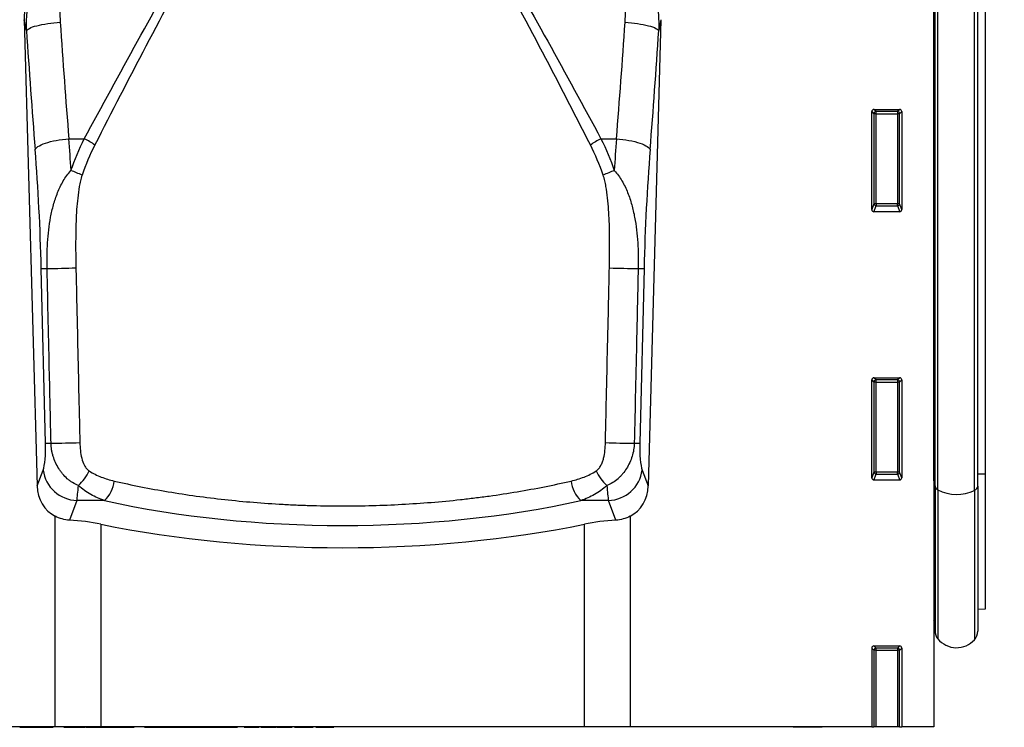
# Model space of a CAD drawing. Units: millimetres. Extents: x 75 to 2100, y 0 to 1460.
# Drawn here: x 1647 to 1877, y 1013 to 1178 of the extents above; entities that cross this region are included whole.
import ezdxf

# ---------------------------------------------------------------- set-up
doc = ezdxf.new("R2010")
doc.units = ezdxf.units.MM
doc.header["$LTSCALE"] = 5
doc.linetypes.add('SLD-Durchgehend', pattern=[0])
for name, color, linetype, lineweight in [('133744', 7, 'Continuous', 25), ('DIMENSION', 3, 'SLD-Durchgehend', 25), ('TANGENT_EDGES', 4, 'Continuous', 25)]:
    doc.layers.add(name, color=color, linetype=linetype, lineweight=lineweight)
doc.styles.add('BEMSTIL', font='isocp3.shx', dxfattribs={"width": 0.8})
doc.dimstyles.new('BEMASS$0', dxfattribs={"dimscale": 10, "dimtxt": 3.5, "dimasz": 3.5, "dimexe": 2, "dimexo": 0, "dimgap": 1, "dimtad": 1, "dimdec": 1, "dimtxsty": 'BEMSTIL', "dimcen": 3, "dimclrd": 3, "dimclre": 3, "dimclrt": 4, "dimadec": 0, "dimazin": 0, "dimtfac": 1, "dimtdec": 1, "dimtofl": 0, "dimtmove": 0, "dimatfit": 0, "dimfxl": 0, "dimtolj": 1, "dimlwd": -1, "dimlwe": -1, "dimarcsym": 0})

# ---------------------------------------------------------------- blocks, each defined once
blk = doc.blocks.new('*D12')
at = {"layer": 'DIMENSION', "color": 3}
for p, q in [((1907.62, 1312.62), (1951.62, 1312.62)), ((1937.62, 1288.12), (1937.62, 1037.12)), ((1895.62, 1012.62), (1951.62, 1012.62))]:
    blk.add_line(p, q, dxfattribs=at)
for points in [[(1933.54, 1288.12), (1941.7, 1288.12), (1937.62, 1312.62)], [(1933.54, 1037.12), (1941.7, 1037.12), (1937.62, 1012.62)]]:
    blk.add_solid(points, dxfattribs=at)
at = {"layer": 'DIMENSION', "color": 4, "insert": (1906.12, 1162.62), "char_height": 24.5, "attachment_point": 2, "rotation": 90, "style": 'BEMSTIL'}
blk.add_mtext('\\A1;300', dxfattribs=at)
blk = doc.blocks.new('1042717-M_D_FRONT VIEW')
at = {"layer": '133744'}
for p, q in [((4443.3, 1335.31), (4443.3, 1064.03)), ((4443.31, 1121.4), (4443.31, 1313.53)), ((4443.55, 1120.22), (4443.55, 1313.53)), ((4453.55, 1120.17), (4453.55, 1313.53)), ((4455.3, 1123.02), (4455.3, 1313.53)), ((4231, 1228.91), (4234, 1120.21)), ((4379.6, 1228.91), (4376.61, 1120.21)), ((4428.8, 1184.65), (4428.8, 1207.48)), ((4429.29, 1207.98), (4435.31, 1207.98)), ((4435.8, 1207.48), (4435.8, 1184.65)), ((4435.33, 1184.13), (4429.27, 1184.13)), ((4428.8, 1122.1), (4428.8, 1144.93)), ((4429.29, 1145.43), (4435.31, 1145.43)), ((4435.8, 1144.93), (4435.8, 1122.1)), ((4435.33, 1121.58), (4429.27, 1121.58)), ((4443.31, 1121.4), (4443.31, 1088.8)), ((4455.3, 1091.51), (4455.3, 1123.02)), ((4443.55, 1120.22), (4443.55, 1086.44)), ((4453.55, 1120.17), (4453.55, 1086.34)), ((4453.55, 1091.47), (4455.3, 1091.51)), ((4443.3, 1088.81), (4443.31, 1088.8)), ((4428.8, 1082.38), (4428.8, 1064.03)), ((4429.29, 1082.88), (4435.31, 1082.88)), ((4435.8, 1082.38), (4435.8, 1064.03)), ((4238.22, 1064.03), (3470.8, 1064.03)), ((4230.07, 1063.93), (4230.07, 1064.03)), ((4230.62, 1063.93), (4230.62, 1064.03)), ((4230.78, 1064.03), (4230.78, 1063.91)), ((4230.94, 1063.93), (4230.94, 1064.03)), ((4231.57, 1063.93), (4231.57, 1064.03)), ((4232.55, 1064.03), (4232.55, 1063.91)), ((4232.7, 1063.93), (4232.7, 1064.03)), ((4233.24, 1063.93), (4233.24, 1064.03)), ((4233.42, 1064.03), (4233.42, 1063.91)), ((4233.59, 1063.93), (4233.59, 1064.03)), ((4234.22, 1063.93), (4234.22, 1064.03)), ((4235.23, 1064.03), (4235.23, 1063.91)), ((4235.39, 1063.93), (4235.39, 1064.03)), ((4235.93, 1063.93), (4235.93, 1064.03)), ((4236.16, 1063.93), (4236.16, 1064.03)), ((4237.75, 1063.93), (4237.75, 1064.03)), ((4237.83, 1063.91), (4237.83, 1064.03)), ((4248.87, 1064.03), (4238.22, 1064.03)), ((4240.2, 1064.03), (4240.2, 1063.91)), ((4240.41, 1063.93), (4240.41, 1064.03)), ((4241.1, 1063.93), (4241.1, 1064.03)), ((4241.84, 1063.91), (4241.84, 1064.03)), ((4242.78, 1064.03), (4242.78, 1063.91)), ((4243.56, 1063.93), (4243.56, 1064.03)), ((4245.29, 1063.93), (4245.29, 1064.03)), ((4245.34, 1063.91), (4245.34, 1064.03)), ((4245.9, 1064.03), (4245.9, 1063.91)), ((4246.76, 1063.93), (4246.76, 1064.03)), ((4248.79, 1063.93), (4248.79, 1064.03)), ((4248.84, 1063.91), (4248.84, 1064.03)), ((4361.74, 1064.03), (4248.87, 1064.03)), ((4249.36, 1063.93), (4249.36, 1064.03)), ((4250.19, 1063.93), (4250.19, 1064.03)), ((4252.03, 1063.93), (4252.03, 1064.03)), ((4253.16, 1064.03), (4253.16, 1063.91)), ((4253.4, 1063.93), (4253.4, 1064.03)), ((4254.05, 1063.93), (4254.05, 1064.03)), ((4255.43, 1063.93), (4255.43, 1064.03)), ((4256.14, 1063.93), (4256.14, 1064.03)), ((4256.62, 1063.93), (4256.62, 1064.03)), ((4256.67, 1063.91), (4256.67, 1064.03)), ((4259.07, 1063.93), (4259.07, 1064.03)), ((4262.58, 1064.03), (4262.58, 1063.91)), ((4262.89, 1063.93), (4262.89, 1064.03)), ((4265.44, 1064.03), (4265.44, 1063.91)), ((4265.73, 1063.93), (4265.73, 1064.03)), ((4266.38, 1063.93), (4266.38, 1064.03)), ((4267.36, 1064.03), (4267.36, 1063.91)), ((4267.76, 1063.93), (4267.76, 1064.03)), ((4270.23, 1063.93), (4270.23, 1064.03)), ((4270.99, 1063.93), (4270.99, 1064.03)), ((4271.95, 1064.03), (4271.95, 1063.91)), ((4272.33, 1063.93), (4272.33, 1064.03)), ((4273.23, 1063.93), (4273.23, 1064.03)), ((4274.94, 1064.03), (4274.94, 1063.91)), ((4275.25, 1063.93), (4275.25, 1064.03)), ((4275.85, 1063.93), (4275.85, 1064.03)), ((4276.98, 1063.91), (4276.98, 1064.03)), ((4277.03, 1063.93), (4277.03, 1064.03)), ((4279.86, 1063.93), (4279.86, 1064.03)), ((4280.09, 1063.93), (4280.09, 1064.03)), ((4280.55, 1063.93), (4280.55, 1064.03)), ((4280.78, 1063.93), (4280.78, 1064.03)), ((4282.31, 1064.03), (4282.31, 1063.91)), ((4282.42, 1063.93), (4282.42, 1064.03)), ((4283.61, 1063.93), (4283.61, 1064.03)), ((4285.29, 1063.93), (4285.29, 1064.03)), ((4285.84, 1063.91), (4285.84, 1064.03)), ((4286.21, 1064.03), (4286.21, 1063.91)), ((4286.34, 1063.93), (4286.34, 1064.03)), ((4287.56, 1063.93), (4287.56, 1064.03)), ((4289.2, 1063.93), (4289.2, 1064.03)), ((4289.68, 1063.91), (4289.68, 1064.03)), ((4289.85, 1064.03), (4289.85, 1063.91)), ((4290.22, 1063.93), (4290.22, 1064.03)), ((4292.62, 1063.93), (4292.62, 1064.03)), ((4293.19, 1063.91), (4293.19, 1064.03)), ((4293.19, 1063.93), (4293.19, 1064.03)), ((4293.54, 1063.93), (4293.54, 1064.03)), ((4293.55, 1063.91), (4293.55, 1064.03)), ((4294.1, 1064.03), (4294.1, 1063.91)), ((4294.57, 1063.93), (4294.57, 1064.03)), ((4297.22, 1064.03), (4297.22, 1063.91)), ((4297.61, 1063.93), (4297.61, 1064.03)), ((4298.1, 1063.93), (4298.1, 1064.03)), ((4298.4, 1063.91), (4298.4, 1064.03)), ((4299.01, 1064.03), (4299.01, 1063.91)), ((4299.66, 1063.93), (4299.66, 1064.03)), ((4303.21, 1063.91), (4303.21, 1064.03)), ((4303.21, 1063.93), (4303.21, 1064.03)), ((4372.38, 1064.03), (4361.74, 1064.03)), ((4428.8, 1064.03), (4372.38, 1064.03)), ((4410.43, 1063.93), (4410.43, 1064.03)), ((4417.18, 1063.93), (4417.18, 1064.03)), ((4428.8, 1064.03), (4429.3, 1064.03)), ((4429.79, 1064.03), (4429.3, 1064.03)), ((4434.81, 1064.03), (4429.79, 1064.03)), ((4435.3, 1064.03), (4434.81, 1064.03)), ((4435.3, 1064.03), (4435.8, 1064.03)), ((4443.3, 1064.03), (4435.8, 1064.03)), ((4230.75, 1063.93), (4230.76, 1063.93)), ((4230.99, 1063.91), (4230.99, 1063.93)), ((4231.57, 1063.93), (4232.53, 1063.93)), ((4232.63, 1063.91), (4232.63, 1063.93)), ((4233.36, 1063.93), (4233.5, 1063.93)), ((4233.5, 1063.93), (4233.55, 1063.93)), ((4233.53, 1063.91), (4233.53, 1063.93)), ((4234.22, 1063.93), (4235.23, 1063.93)), ((4235.17, 1063.91), (4235.17, 1063.93)), ((4236.05, 1063.93), (4236.16, 1063.93)), ((4236.15, 1063.91), (4236.15, 1063.93)), ((4236.16, 1063.93), (4237.34, 1063.93)), ((4241.84, 1063.93), (4242.75, 1063.93)), ((4252.87, 1063.93), (4253.1, 1063.93)), ((4254.05, 1063.93), (4255.43, 1063.93)), ((4259.07, 1063.93), (4262.65, 1063.93)), ((4262.92, 1063.93), (4262.98, 1063.93)), ((4263.74, 1063.93), (4263.74, 1063.91)), ((4263.74, 1063.93), (4264.34, 1063.93)), ((4266.38, 1063.93), (4267.33, 1063.93)), ((4268.83, 1063.93), (4270.23, 1063.93)), ((4270.99, 1063.93), (4271.92, 1063.93)), ((4273.23, 1063.93), (4274.91, 1063.93)), ((4274.01, 1063.91), (4274.01, 1063.93)), ((4275.85, 1063.93), (4276.92, 1063.93)), ((4277.03, 1063.93), (4279.86, 1063.93)), ((4279.86, 1063.93), (4280.09, 1063.93)), ((4280.09, 1063.93), (4280.55, 1063.93)), ((4280.55, 1063.93), (4280.78, 1063.93)), ((4290.22, 1063.93), (4292.62, 1063.93)), ((4290.29, 1063.93), (4290.29, 1063.91)), ((4295.37, 1063.93), (4297.19, 1063.93)), ((4298.1, 1063.93), (4298.4, 1063.93)), ((4301.16, 1063.93), (4302.43, 1063.93)), ((4303.08, 1063.93), (4303.21, 1063.93)), ((4417.18, 1063.93), (4410.43, 1063.93))]:
    blk.add_line(p, q, dxfattribs=at)
for centre, radius, start, end in [((4442.75, 1088.23), 0.8, 0, 45.2649), ((4446.55, 1086.44), 3, 180, 219.2428), ((4450.55, 1086.34), 3, 317.8848, 0), ((4448.59, 1088.11), 5.64, 219.2428, 317.8848)]:
    blk.add_arc(centre, radius, start, end, dxfattribs=at)
for centre, major_axis, ratio, start_param, end_param in [((4251.4, 1225.98), (5.71, -28), 0.699866, 2.999813, 4.466817), ((4429.31, 1207.47), (-0.364, 0.364), 0.970288, 5.512866, 7.053504), ((4435.29, 1207.47), (0.364, 0.364), 0.970288, 5.512866, 7.053504), ((4429.31, 1184.69), (-0.198, -0.523), 0.894952, 5.112156, 6.6095), ((4435.29, 1184.69), (0.198, -0.523), 0.894952, 5.956871, 7.454214), ((4429.31, 1144.92), (-0.364, 0.364), 0.970288, 5.512866, 7.053504), ((4435.29, 1144.92), (0.364, 0.364), 0.970288, 5.512866, 7.053504), ((4429.31, 1122.14), (-0.198, -0.523), 0.894952, 5.112156, 6.6095), ((4435.29, 1122.14), (0.198, -0.523), 0.894952, 5.956871, 7.454214), ((4242.1, 1121.03), (-3.12, -8.25), 0.906811, 5.13697, 6.179251), ((4368.5, 1121.03), (3.12, -8.25), 0.906811, 0.103934, 1.146215), ((4238.22, 1101.44), (25, 0), 0.434812, 1.13082, 1.437648), ((4372.38, 1101.44), (25, 0), 0.434812, 1.703945, 2.010772), ((4305.3, 1163.4), (132.5, 0), 0.434812, 4.272413, 5.152365), ((4429.31, 1082.37), (-0.364, 0.364), 0.970288, 5.512866, 7.053504), ((4435.29, 1082.37), (0.364, 0.364), 0.970288, 5.512866, 7.053504)]:
    blk.add_ellipse(centre, major_axis=major_axis, ratio=ratio, start_param=start_param, end_param=end_param, dxfattribs=at)
for points, knots in [([(4241.54, 1112.21), (4240.96, 1112.25), (4240.39, 1112.34), (4239.29, 1112.64), (4238.74, 1112.85), (4238.22, 1113.12)], [0, 0, 0, 0, 0.5, 0.5, 1, 1, 1, 1]), ([(4372.38, 1113.12), (4371.86, 1112.85), (4371.33, 1112.64), (4370.22, 1112.34), (4369.64, 1112.25), (4369.06, 1112.21)], [0, 0, 0, 0, 0.5, 0.5, 1, 1, 1, 1]), ([(4229.94, 1063.93), (4229.94, 1063.93), (4229.93, 1063.93), (4229.97, 1063.93), (4230.03, 1063.93), (4230.07, 1063.93)], [0, 0, 0, 0, 0.262843, 0.630975, 1, 1, 1, 1]), ([(4230.07, 1063.93), (4230.11, 1063.93), (4230.2, 1063.93), (4230.36, 1063.93), (4230.51, 1063.93), (4230.58, 1063.93), (4230.62, 1063.93)], [0, 0, 0, 0, 0.280229, 0.560281, 0.780435, 1, 1, 1, 1]), ([(4230.62, 1063.93), (4230.66, 1063.93), (4230.73, 1063.93), (4230.74, 1063.93), (4230.75, 1063.93)], [0, 0, 0, 0, 0.5582068, 1, 1, 1, 1]), ([(4230.79, 1063.93), (4230.79, 1063.93), (4230.79, 1063.93), (4230.85, 1063.93), (4230.91, 1063.93), (4230.94, 1063.93)], [0, 0, 0, 0, 0.309325, 0.654643, 1, 1, 1, 1]), ([(4230.94, 1063.93), (4230.99, 1063.93), (4231.09, 1063.93), (4231.32, 1063.93), (4231.47, 1063.93), (4231.57, 1063.93)], [0, 0, 0, 0, 0.279212, 0.5588, 1, 1, 1, 1]), ([(4232.56, 1063.93), (4232.56, 1063.93), (4232.55, 1063.93), (4232.59, 1063.93), (4232.66, 1063.93), (4232.7, 1063.93)], [0, 0, 0, 0, 0.344073, 0.671606, 1, 1, 1, 1]), ([(4232.7, 1063.93), (4232.74, 1063.93), (4232.83, 1063.93), (4232.99, 1063.93), (4233.14, 1063.93), (4233.2, 1063.93), (4233.24, 1063.93)], [0, 0, 0, 0, 0.280035, 0.559973, 0.780283, 1, 1, 1, 1]), ([(4233.24, 1063.93), (4233.27, 1063.93), (4233.34, 1063.93), (4233.35, 1063.93), (4233.36, 1063.93)], [0, 0, 0, 0, 0.558299, 1, 1, 1, 1]), ([(4233.43, 1063.93), (4233.43, 1063.93), (4233.43, 1063.93), (4233.49, 1063.93), (4233.55, 1063.93), (4233.59, 1063.93)], [0, 0, 0, 0, 0.319652, 0.659761, 1, 1, 1, 1]), ([(4233.59, 1063.93), (4233.64, 1063.93), (4233.75, 1063.93), (4233.97, 1063.93), (4234.13, 1063.93), (4234.22, 1063.93)], [0, 0, 0, 0, 0.279099, 0.558656, 1, 1, 1, 1]), ([(4235.24, 1063.93), (4235.24, 1063.93), (4235.23, 1063.93), (4235.28, 1063.93), (4235.35, 1063.93), (4235.39, 1063.93)], [0, 0, 0, 0, 0.363336, 0.681279, 1, 1, 1, 1]), ([(4235.39, 1063.93), (4235.43, 1063.93), (4235.53, 1063.93), (4235.69, 1063.93), (4235.83, 1063.93), (4235.9, 1063.93), (4235.93, 1063.93)], [0, 0, 0, 0, 0.280075, 0.55986, 0.780121, 1, 1, 1, 1]), ([(4235.93, 1063.93), (4235.97, 1063.93), (4236.03, 1063.93), (4236.04, 1063.93), (4236.05, 1063.93)], [0, 0, 0, 0, 0.558402, 1, 1, 1, 1]), ([(4237.34, 1063.93), (4237.43, 1063.93), (4237.58, 1063.93), (4237.7, 1063.93), (4237.75, 1063.93)], [0, 0, 0, 0, 0.561099, 1, 1, 1, 1]), ([(4240.21, 1063.93), (4240.21, 1063.93), (4240.2, 1063.93), (4240.26, 1063.93), (4240.36, 1063.93), (4240.41, 1063.93)], [0, 0, 0, 0, 0.115846, 0.557097, 1, 1, 1, 1]), ([(4240.41, 1063.93), (4240.48, 1063.93), (4240.61, 1063.93), (4240.83, 1063.93), (4240.99, 1063.93), (4241.06, 1063.93), (4241.1, 1063.93)], [0, 0, 0, 0, 0.279181, 0.557946, 0.778823, 1, 1, 1, 1]), ([(4241.1, 1063.93), (4241.21, 1063.93), (4241.43, 1063.93), (4241.62, 1063.93), (4241.77, 1063.93), (4241.84, 1063.93), (4241.83, 1063.93), (4241.83, 1063.93)], [0, 0, 0, 0, 0.214544, 0.429553, 0.64456, 0.897947, 1, 1, 1, 1]), ([(4242.79, 1063.93), (4242.79, 1063.93), (4242.79, 1063.93), (4242.93, 1063.93), (4243.19, 1063.93), (4243.44, 1063.93), (4243.56, 1063.93)], [0, 0, 0, 0, 0.194111, 0.462549, 0.731142, 1, 1, 1, 1]), ([(4243.56, 1063.93), (4243.71, 1063.93), (4244.02, 1063.93), (4244.53, 1063.93), (4244.99, 1063.93), (4245.19, 1063.93), (4245.29, 1063.93)], [0, 0, 0, 0, 0.280725, 0.560951, 0.781107, 1, 1, 1, 1]), ([(4245.41, 1063.93), (4245.42, 1063.93), (4245.58, 1063.93), (4245.73, 1063.93), (4245.86, 1063.93)], [0, 0, 0, 0, 0.105533, 1, 1, 1, 1]), ([(4245.9, 1063.93), (4245.9, 1063.93), (4245.88, 1063.93), (4245.99, 1063.93), (4246.26, 1063.93), (4246.59, 1063.93), (4246.76, 1063.93)], [0, 0, 0, 0, 0.009215, 0.304381, 0.651895, 1, 1, 1, 1]), ([(4246.76, 1063.93), (4246.88, 1063.93), (4247.13, 1063.93), (4247.54, 1063.93), (4247.93, 1063.93), (4248.28, 1063.93), (4248.57, 1063.93), (4248.72, 1063.93), (4248.79, 1063.93)], [0, 0, 0, 0, 0.186921, 0.373566, 0.560274, 0.706992, 0.853728, 1, 1, 1, 1]), ([(4248.9, 1063.93), (4248.93, 1063.93), (4249.01, 1063.93), (4249.15, 1063.93), (4249.29, 1063.93), (4249.35, 1063.93), (4249.38, 1063.93)], [0, 0, 0, 0, 0.175528, 0.496269, 0.748519, 1, 1, 1, 1]), ([(4249.36, 1063.93), (4249.37, 1063.93), (4249.41, 1063.93), (4249.61, 1063.93), (4249.87, 1063.93), (4250.08, 1063.93), (4250.19, 1063.93)], [0, 0, 0, 0, 0.279876, 0.559601, 0.77976, 1, 1, 1, 1]), ([(4250.19, 1063.93), (4250.36, 1063.93), (4250.69, 1063.93), (4251.22, 1063.93), (4251.67, 1063.93), (4251.91, 1063.93), (4252.03, 1063.93)], [0, 0, 0, 0, 0.279755, 0.559401, 0.779607, 1, 1, 1, 1]), ([(4252.03, 1063.93), (4252.21, 1063.93), (4252.54, 1063.93), (4252.77, 1063.93), (4252.87, 1063.93)], [0, 0, 0, 0, 0.559504, 1, 1, 1, 1]), ([(4253.16, 1063.93), (4253.16, 1063.93), (4253.16, 1063.93), (4253.17, 1063.93), (4253.23, 1063.93), (4253.33, 1063.93), (4253.4, 1063.93)], [0, 0, 0, 0, 0.0049646, 0.2547288, 0.5042756, 1, 1, 1, 1]), ([(4253.4, 1063.93), (4253.47, 1063.93), (4253.61, 1063.93), (4253.82, 1063.93), (4253.96, 1063.93), (4254.02, 1063.93), (4254.05, 1063.93)], [0, 0, 0, 0, 0.279555, 0.5584, 0.778988, 1, 1, 1, 1]), ([(4255.43, 1063.93), (4255.54, 1063.93), (4255.69, 1063.93), (4255.92, 1063.93), (4256.07, 1063.93), (4256.14, 1063.93)], [0, 0, 0, 0, 0.56064, 0.780903, 1, 1, 1, 1]), ([(4256.14, 1063.93), (4256.19, 1063.93), (4256.29, 1063.93), (4256.44, 1063.93), (4256.56, 1063.93), (4256.6, 1063.93), (4256.62, 1063.93)], [0, 0, 0, 0, 0.278919, 0.558806, 0.779333, 1, 1, 1, 1]), ([(4262.59, 1063.93), (4262.59, 1063.93), (4262.58, 1063.93), (4262.65, 1063.93), (4262.75, 1063.93), (4262.84, 1063.93), (4262.89, 1063.93)], [0, 0, 0, 0, 0.120737, 0.461486, 0.730578, 1, 1, 1, 1]), ([(4262.89, 1063.93), (4262.98, 1063.93), (4263.16, 1063.93), (4263.45, 1063.93), (4263.63, 1063.93), (4263.74, 1063.93)], [0, 0, 0, 0, 0.277448, 0.557646, 1, 1, 1, 1]), ([(4264.34, 1063.93), (4264.46, 1063.93), (4264.69, 1063.93), (4265.04, 1063.93), (4265.29, 1063.93), (4265.39, 1063.93)], [0, 0, 0, 0, 0.373329, 0.745652, 1, 1, 1, 1]), ([(4265.45, 1063.93), (4265.45, 1063.93), (4265.45, 1063.93), (4265.56, 1063.93), (4265.67, 1063.93), (4265.73, 1063.93)], [0, 0, 0, 0, 0.290193, 0.64492, 1, 1, 1, 1]), ([(4265.73, 1063.93), (4265.8, 1063.93), (4265.96, 1063.93), (4266.18, 1063.93), (4266.31, 1063.93), (4266.36, 1063.93), (4266.38, 1063.93)], [0, 0, 0, 0, 0.279404, 0.557827, 0.778645, 1, 1, 1, 1]), ([(4267.37, 1063.93), (4267.37, 1063.93), (4267.39, 1063.93), (4267.54, 1063.93), (4267.69, 1063.93), (4267.76, 1063.93)], [0, 0, 0, 0, 0.360786, 0.680384, 1, 1, 1, 1]), ([(4267.76, 1063.93), (4267.95, 1063.93), (4268.28, 1063.93), (4268.66, 1063.93), (4268.83, 1063.93)], [0, 0, 0, 0, 0.559189, 1, 1, 1, 1]), ([(4270.23, 1063.93), (4270.32, 1063.93), (4270.49, 1063.93), (4270.76, 1063.93), (4270.91, 1063.93), (4270.97, 1063.93), (4270.99, 1063.93)], [0, 0, 0, 0, 0.281172, 0.558207, 0.778677, 1, 1, 1, 1]), ([(4271.96, 1063.93), (4271.96, 1063.93), (4271.97, 1063.93), (4272.13, 1063.93), (4272.26, 1063.93), (4272.33, 1063.93)], [0, 0, 0, 0, 0.360631, 0.679463, 1, 1, 1, 1]), ([(4272.33, 1063.93), (4272.42, 1063.93), (4272.61, 1063.93), (4272.93, 1063.93), (4273.12, 1063.93), (4273.23, 1063.93)], [0, 0, 0, 0, 0.27937, 0.55879, 1, 1, 1, 1]), ([(4274.94, 1063.93), (4274.95, 1063.93), (4274.96, 1063.93), (4275.09, 1063.93), (4275.2, 1063.93), (4275.25, 1063.93)], [0, 0, 0, 0, 0.372811, 0.68621, 1, 1, 1, 1]), ([(4275.25, 1063.93), (4275.33, 1063.93), (4275.48, 1063.93), (4275.68, 1063.93), (4275.79, 1063.93), (4275.83, 1063.93), (4275.85, 1063.93)], [0, 0, 0, 0, 0.27925, 0.558137, 0.778917, 1, 1, 1, 1]), ([(4276.92, 1063.93), (4276.94, 1063.93), (4276.97, 1063.93), (4276.97, 1063.93), (4276.98, 1063.93)], [0, 0, 0, 0, 0.653882, 1, 1, 1, 1]), ([(4282.31, 1063.93), (4282.31, 1063.93), (4282.32, 1063.93), (4282.38, 1063.93), (4282.42, 1063.93)], [0, 0, 0, 0, 0.477806, 1, 1, 1, 1]), ([(4282.42, 1063.93), (4282.48, 1063.93), (4282.6, 1063.93), (4282.9, 1063.93), (4283.25, 1063.93), (4283.49, 1063.93), (4283.61, 1063.93)], [0, 0, 0, 0, 0.280087, 0.559898, 0.779948, 1, 1, 1, 1]), ([(4283.61, 1063.93), (4283.79, 1063.93), (4284.16, 1063.93), (4284.65, 1063.93), (4285.03, 1063.93), (4285.2, 1063.93), (4285.29, 1063.93)], [0, 0, 0, 0, 0.279627, 0.559299, 0.779543, 1, 1, 1, 1]), ([(4285.29, 1063.93), (4285.39, 1063.93), (4285.59, 1063.93), (4285.68, 1063.93), (4285.72, 1063.93)], [0, 0, 0, 0, 0.559547, 1, 1, 1, 1]), ([(4285.72, 1063.93), (4285.78, 1063.93), (4285.85, 1063.93), (4285.83, 1063.93), (4285.82, 1063.93)], [0, 0, 0, 0, 0.796052, 1, 1, 1, 1]), ([(4286.21, 1063.93), (4286.21, 1063.93), (4286.2, 1063.93), (4286.23, 1063.93), (4286.3, 1063.93), (4286.34, 1063.93)], [0, 0, 0, 0, 0.07187, 0.535972, 1, 1, 1, 1]), ([(4286.34, 1063.93), (4286.4, 1063.93), (4286.53, 1063.93), (4286.84, 1063.93), (4287.2, 1063.93), (4287.44, 1063.93), (4287.56, 1063.93)], [0, 0, 0, 0, 0.2801407, 0.559955, 0.7799496, 1, 1, 1, 1]), ([(4287.56, 1063.93), (4287.74, 1063.93), (4288.11, 1063.93), (4288.59, 1063.93), (4288.96, 1063.93), (4289.12, 1063.93), (4289.2, 1063.93)], [0, 0, 0, 0, 0.279596, 0.559246, 0.779533, 1, 1, 1, 1]), ([(4289.2, 1063.93), (4289.3, 1063.93), (4289.48, 1063.93), (4289.56, 1063.93), (4289.59, 1063.93)], [0, 0, 0, 0, 0.559509, 1, 1, 1, 1]), ([(4289.59, 1063.93), (4289.64, 1063.93), (4289.7, 1063.93), (4289.67, 1063.93), (4289.67, 1063.93)], [0, 0, 0, 0, 0.901192, 1, 1, 1, 1]), ([(4289.86, 1063.93), (4289.86, 1063.93), (4289.86, 1063.93), (4289.95, 1063.93), (4290.08, 1063.93), (4290.18, 1063.93), (4290.22, 1063.93)], [0, 0, 0, 0, 0.204828, 0.512884, 0.756264, 1, 1, 1, 1]), ([(4292.62, 1063.93), (4292.69, 1063.93), (4292.83, 1063.93), (4293.02, 1063.93), (4293.15, 1063.93), (4293.18, 1063.93), (4293.19, 1063.93)], [0, 0, 0, 0, 0.280518, 0.559834, 0.780121, 1, 1, 1, 1]), ([(4293.25, 1063.93), (4293.26, 1063.93), (4293.33, 1063.93), (4293.43, 1063.93), (4293.51, 1063.93), (4293.53, 1063.93), (4293.54, 1063.93)], [0, 0, 0, 0, 0.061947, 0.425733, 0.712673, 1, 1, 1, 1]), ([(4294.1, 1063.93), (4294.1, 1063.93), (4294.1, 1063.93), (4294.18, 1063.93), (4294.36, 1063.93), (4294.5, 1063.93), (4294.57, 1063.93)], [0, 0, 0, 0, 0.17335, 0.49434, 0.746664, 1, 1, 1, 1]), ([(4294.57, 1063.93), (4294.66, 1063.93), (4294.85, 1063.93), (4295.14, 1063.93), (4295.28, 1063.93), (4295.37, 1063.93)], [0, 0, 0, 0, 0.279219, 0.558779, 1, 1, 1, 1]), ([(4297.22, 1063.93), (4297.22, 1063.93), (4297.22, 1063.93), (4297.29, 1063.93), (4297.44, 1063.93), (4297.56, 1063.93), (4297.61, 1063.93)], [0, 0, 0, 0, 0.177831, 0.497309, 0.748488, 1, 1, 1, 1]), ([(4297.61, 1063.93), (4297.69, 1063.93), (4297.84, 1063.93), (4298, 1063.93), (4298.07, 1063.93), (4298.09, 1063.93), (4298.1, 1063.93)], [0, 0, 0, 0, 0.278992, 0.557894, 0.778874, 1, 1, 1, 1]), ([(4299.02, 1063.93), (4299.02, 1063.93), (4299.02, 1063.93), (4299.13, 1063.93), (4299.35, 1063.93), (4299.56, 1063.93), (4299.66, 1063.93)], [0, 0, 0, 0, 0.210564, 0.517567, 0.758794, 1, 1, 1, 1]), ([(4299.66, 1063.93), (4299.78, 1063.93), (4300.02, 1063.93), (4300.54, 1063.93), (4300.93, 1063.93), (4301.16, 1063.93)], [0, 0, 0, 0, 0.279827, 0.55979, 1, 1, 1, 1]), ([(4302.43, 1063.93), (4302.5, 1063.93), (4302.64, 1063.93), (4302.84, 1063.93), (4303.01, 1063.93), (4303.06, 1063.93), (4303.07, 1063.93), (4303.08, 1063.93)], [0, 0, 0, 0, 0.187295, 0.373961, 0.559547, 0.779153, 1, 1, 1, 1])]:
    blk.add_open_spline(points, degree=3, knots=knots, dxfattribs=at)
at = {"layer": 'TANGENT_EDGES'}
for p, q in [((4444.23, 1119.27), (4444.23, 1313.53)), ((4452.78, 1119.17), (4452.78, 1313.53)), ((4231.51, 1226.4), (4231, 1228.91)), ((4379.6, 1228.91), (4379.09, 1226.4)), ((4428.8, 1207.48), (4429.3, 1206.98)), ((4429.79, 1207.48), (4429.29, 1207.98)), ((4429.3, 1206.98), (4429.3, 1185.97)), ((4429.79, 1206.98), (4429.3, 1206.98)), ((4434.81, 1207.48), (4429.79, 1207.48)), ((4429.79, 1206.98), (4429.79, 1207.48)), ((4429.79, 1185.97), (4429.79, 1206.98)), ((4429.79, 1206.98), (4434.81, 1206.98)), ((4435.31, 1207.98), (4434.81, 1207.48)), ((4434.81, 1207.48), (4434.81, 1206.98)), ((4435.3, 1206.98), (4434.81, 1206.98)), ((4434.81, 1206.98), (4434.81, 1185.97)), ((4435.3, 1206.98), (4435.8, 1207.48)), ((4435.3, 1185.97), (4435.3, 1206.98)), ((4241.41, 1201.14), (4245.01, 1201.14)), ((4365.59, 1201.14), (4369.2, 1201.14)), ((4429.3, 1185.97), (4428.8, 1184.65)), ((4429.79, 1185.97), (4429.3, 1185.97)), ((4429.79, 1185.97), (4429.79, 1185.52)), ((4434.81, 1185.97), (4429.79, 1185.97)), ((4434.81, 1185.52), (4434.81, 1185.97)), ((4435.3, 1185.97), (4434.81, 1185.97)), ((4435.8, 1184.65), (4435.3, 1185.97)), ((4429.27, 1184.13), (4429.79, 1185.52)), ((4429.79, 1185.52), (4434.81, 1185.52)), ((4434.81, 1185.52), (4435.33, 1184.13)), ((4235.96, 1130.19), (4234.96, 1170.93)), ((4375.64, 1170.93), (4374.65, 1130.19)), ((4428.8, 1144.93), (4429.3, 1144.43)), ((4429.79, 1144.93), (4429.29, 1145.43)), ((4429.3, 1144.43), (4429.3, 1123.42)), ((4429.79, 1144.43), (4429.3, 1144.43)), ((4434.81, 1144.93), (4429.79, 1144.93)), ((4429.79, 1144.43), (4429.79, 1144.93)), ((4429.79, 1123.42), (4429.79, 1144.43)), ((4429.79, 1144.43), (4434.81, 1144.43)), ((4435.31, 1145.43), (4434.81, 1144.93)), ((4434.81, 1144.93), (4434.81, 1144.43)), ((4434.81, 1144.43), (4434.81, 1123.42)), ((4435.3, 1144.43), (4434.81, 1144.43)), ((4435.3, 1144.43), (4435.8, 1144.93)), ((4435.3, 1123.42), (4435.3, 1144.43)), ((4234, 1120.21), (4235.39, 1123.9)), ((4375.21, 1123.9), (4376.61, 1120.21)), ((4429.3, 1123.42), (4428.8, 1122.1)), ((4429.27, 1121.58), (4429.79, 1122.97)), ((4429.79, 1123.42), (4429.3, 1123.42)), ((4429.79, 1123.42), (4429.79, 1122.97)), ((4434.81, 1123.42), (4429.79, 1123.42)), ((4429.79, 1122.97), (4434.81, 1122.97)), ((4435.3, 1123.42), (4434.81, 1123.42)), ((4434.81, 1122.97), (4434.81, 1123.42)), ((4434.81, 1122.97), (4435.33, 1121.58)), ((4435.8, 1122.1), (4435.3, 1123.42)), ((4443.31, 1121.4), (4443.3, 1121.41)), ((4453.55, 1122.99), (4455.3, 1123.02)), ((4444.23, 1119.27), (4444.23, 1084.54)), ((4452.78, 1119.17), (4452.78, 1084.32)), ((4243.26, 1116.78), (4241.54, 1112.21)), ((4249.72, 1116.78), (4243.26, 1116.78)), ((4367.34, 1116.78), (4360.89, 1116.78)), ((4369.06, 1112.21), (4367.34, 1116.78)), ((4238.22, 1064.03), (4238.22, 1113.12)), ((4372.38, 1113.12), (4372.38, 1064.03)), ((4248.87, 1111.27), (4248.87, 1064.03)), ((4361.74, 1064.03), (4361.74, 1111.27)), ((4428.8, 1082.38), (4429.3, 1081.88)), ((4429.79, 1082.38), (4429.29, 1082.88)), ((4434.81, 1082.38), (4429.79, 1082.38)), ((4429.79, 1081.88), (4429.79, 1082.38)), ((4435.31, 1082.88), (4434.81, 1082.38)), ((4434.81, 1082.38), (4434.81, 1081.88)), ((4435.3, 1081.88), (4435.8, 1082.38)), ((4429.3, 1081.88), (4429.3, 1064.03)), ((4429.79, 1081.88), (4429.3, 1081.88)), ((4429.79, 1064.03), (4429.79, 1081.88)), ((4429.79, 1081.88), (4434.81, 1081.88)), ((4435.3, 1081.88), (4434.81, 1081.88)), ((4434.81, 1081.88), (4434.81, 1064.03)), ((4435.3, 1064.03), (4435.3, 1081.88)), ((4230.75, 1063.93), (4230.75, 1064.03)), ((4233.36, 1063.93), (4233.36, 1064.03)), ((4236.05, 1063.93), (4236.05, 1064.03)), ((4237.34, 1063.93), (4237.34, 1064.03)), ((4252.87, 1063.93), (4252.87, 1064.03)), ((4263.74, 1063.93), (4263.74, 1064.03)), ((4264.34, 1063.93), (4264.34, 1064.03)), ((4268.83, 1063.93), (4268.83, 1064.03)), ((4276.92, 1063.93), (4276.92, 1064.03)), ((4285.72, 1063.93), (4285.72, 1064.03)), ((4289.59, 1063.93), (4289.59, 1064.03)), ((4295.37, 1063.93), (4295.37, 1064.03)), ((4298.4, 1063.93), (4298.4, 1064.03)), ((4301.16, 1063.93), (4301.16, 1064.03)), ((4302.43, 1063.93), (4302.43, 1064.03)), ((4303.08, 1063.93), (4303.08, 1064.03))]:
    blk.add_line(p, q, dxfattribs=at)
at = {"layer": 'TANGENT_EDGES', "flags": 128}
for points in [[(4231.51, 1226.4), (4231.67, 1226.57), (4231.89, 1226.74), (4232.18, 1226.9), (4232.54, 1227.06), (4232.95, 1227.22), (4233.42, 1227.37), (4233.95, 1227.52), (4234.52, 1227.66), (4235.13, 1227.79), (4235.78, 1227.91), (4236.46, 1228.02), (4237.17, 1228.11), (4237.9, 1228.2), (4238.64, 1228.26), (4239.39, 1228.32)], [(4371.22, 1228.32), (4371.96, 1228.26), (4372.7, 1228.2), (4373.43, 1228.11), (4374.14, 1228.02), (4374.82, 1227.91), (4375.47, 1227.79), (4376.09, 1227.66), (4376.66, 1227.52), (4377.18, 1227.37), (4377.65, 1227.22), (4378.06, 1227.06), (4378.42, 1226.9), (4378.71, 1226.74), (4378.93, 1226.57), (4379.09, 1226.4)], [(4233.53, 1198.65), (4233.68, 1198.87), (4233.91, 1199.09), (4234.2, 1199.31), (4234.55, 1199.53), (4234.96, 1199.73), (4235.43, 1199.94), (4235.95, 1200.13), (4236.52, 1200.31), (4237.14, 1200.48), (4237.79, 1200.63), (4238.47, 1200.77), (4239.18, 1200.89), (4239.91, 1200.99), (4240.66, 1201.08), (4241.41, 1201.14)], [(4369.2, 1201.14), (4369.95, 1201.08), (4370.69, 1200.99), (4371.42, 1200.89), (4372.13, 1200.77), (4372.81, 1200.63), (4373.46, 1200.48), (4374.08, 1200.31), (4374.65, 1200.13), (4375.17, 1199.94), (4375.64, 1199.73), (4376.06, 1199.53), (4376.41, 1199.31), (4376.7, 1199.09), (4376.92, 1198.87), (4377.07, 1198.65)]]:
    blk.add_lwpolyline(points, dxfattribs=at)
at = {"layer": 'TANGENT_EDGES'}
for centre, radius, start, end in [((4429.81, 1206.97), 0.511, 91.9981, 178.0019), ((4434.79, 1206.97), 0.511, 1.9981, 88.0019), ((4236.91, 1184.39), 18.6, 55.3754, 64.1703), ((4373.7, 1184.39), 18.6, 115.8297, 124.6246), ((4234.47, 1171.96), 22.99, 64.1602, 71.1469), ((4376.13, 1171.96), 22.99, 108.8531, 115.8398), ((4429.82, 1186.03), 0.519, 187.2498, 267.5041), ((4434.79, 1186.03), 0.519, 272.4959, 352.7502), ((4236.07, 1195.62), 24.71, 267.434, 270.609), ((4235.5, 1381.93), 211.02, 270.2257, 272.0502), ((4375.07, 1379.99), 209.09, 267.9413, 269.7828), ((4374.54, 1195.62), 24.71, 269.391, 272.566), ((4429.81, 1144.42), 0.511, 91.9981, 178.0019), ((4434.79, 1144.42), 0.511, 1.9981, 88.0019), ((4237.02, 1153.32), 23.15, 267.3701, 270.5438), ((4236.42, 1341.35), 211.18, 270.2225, 272.0489), ((4374.14, 1339.24), 209.08, 267.9419, 269.7867), ((4373.58, 1153.32), 23.15, 269.4562, 272.6299), ((4243.6, 1125.06), 8.29, 188.0697, 267.7027), ((4367.01, 1125.06), 8.29, 272.2973, 351.9303), ((4236.73, 1128.05), 10.37, 311.6824, 335.1854), ((4373.87, 1128.05), 10.37, 204.8146, 228.3176), ((4429.82, 1123.48), 0.519, 187.2498, 267.5041), ((4434.79, 1123.48), 0.519, 272.4959, 352.7502), ((4443.2, 1121.07), 0.356, 8.5096, 71.1226), ((4244.55, 1122.19), 7.49, 313.6847, 353.5162), ((4366.06, 1122.19), 7.49, 186.4838, 226.3153), ((4444.74, 1120.36), 1.2, 186.3408, 244.6243), ((4448.61, 1127.75), 9.54, 242.6534, 295.9098), ((4452.3, 1120.34), 1.26, 292.1739, 352.6446), ((4429.81, 1081.87), 0.511, 91.9981, 178.0019), ((4434.79, 1081.87), 0.511, 1.9981, 88.0019)]:
    blk.add_arc(centre, radius, start, end, dxfattribs=at)
for centre, major_axis, ratio, start_param, end_param in [((4303.87, 1308.81), (-11.03, 379.24), 0.179968, 1.779419, 1.853416), ((4306.73, 1308.81), (11.03, 379.24), 0.179968, 4.42977, 4.503766), ((4296, 1308.59), (-11.01, 387.24), 0.176256, 1.77964, 1.853636), ((4314.6, 1308.59), (11.01, 387.24), 0.176256, 4.429549, 4.503545), ((4226.57, 1172.75), (-2.6, 100), 0.162175, 4.919457, 4.996019), ((4384.04, 1172.75), (2.6, 100), 0.162175, 1.287166, 1.363728), ((4218.69, 1172.53), (-2.62, 92), 0.176256, 4.689923, 4.995229), ((4391.91, 1172.53), (2.62, 92), 0.176256, 1.287956, 1.593262), ((4234.72, 1130.31), (-0.2, 7), 0.176256, 3.546733, 4.689923), ((4375.88, 1130.31), (0.2, 7), 0.176256, 1.593262, 2.736453), ((4242.59, 1130.53), (-0.19, 15), 0.082303, 3.550679, 3.961042), ((4368.01, 1130.53), (0.19, 15), 0.082303, 2.322144, 2.732506), ((4305.3, 1164.19), (122.39, 0), 0.434813, 4.240972, 5.183806)]:
    blk.add_ellipse(centre, major_axis=major_axis, ratio=ratio, start_param=start_param, end_param=end_param, dxfattribs=at)
for points, knots in [([(4231.51, 1226.4), (4231.48, 1227.81), (4231.53, 1229.2), (4231.8, 1231.96), (4232.02, 1233.33), (4232.49, 1235.35), (4232.67, 1236.03), (4233.09, 1237.36), (4233.32, 1238.02), (4234.1, 1239.99), (4234.72, 1241.25), (4235.82, 1243.04), (4236.22, 1243.63), (4237.08, 1244.75), (4237.53, 1245.29), (4238.96, 1246.81), (4240.02, 1247.72), (4242.39, 1249.28), (4243.66, 1249.9), (4246.36, 1250.78), (4247.74, 1251.03), (4249.16, 1251.09)], [0, 0, 0, 0, 0.125, 0.125, 0.25, 0.25, 0.3125, 0.3125, 0.375, 0.375, 0.5, 0.5, 0.5625, 0.5625, 0.625, 0.625, 0.75, 0.75, 0.875, 0.875, 1, 1, 1, 1]), ([(4361.44, 1251.09), (4362.86, 1251.03), (4364.24, 1250.79), (4366.26, 1250.12), (4366.92, 1249.86), (4368.18, 1249.24), (4368.8, 1248.9), (4369.98, 1248.12), (4370.54, 1247.69), (4371.62, 1246.79), (4372.12, 1246.3), (4373.09, 1245.28), (4373.54, 1244.73), (4374.39, 1243.61), (4374.79, 1243.03), (4375.88, 1241.25), (4376.5, 1240), (4377.28, 1238.04), (4377.51, 1237.37), (4377.93, 1236.03), (4378.11, 1235.36), (4378.58, 1233.33), (4378.8, 1231.97), (4379.07, 1229.2), (4379.12, 1227.81), (4379.09, 1226.4)], [0, 0, 0, 0, 0.125, 0.125, 0.1875, 0.1875, 0.25, 0.25, 0.3125, 0.3125, 0.375, 0.375, 0.4375, 0.4375, 0.5, 0.5, 0.625, 0.625, 0.6875, 0.6875, 0.75, 0.75, 0.875, 0.875, 1, 1, 1, 1]), ([(4249.16, 1246.74), (4248.66, 1246.74), (4248.17, 1246.69), (4247.45, 1246.54), (4247.22, 1246.48), (4246.75, 1246.33), (4246.51, 1246.24), (4245.83, 1245.95), (4245.41, 1245.71), (4244.6, 1245.16), (4244.21, 1244.84), (4243.16, 1243.83), (4242.57, 1243.07), (4241.81, 1241.83), (4241.57, 1241.4), (4241.15, 1240.53), (4240.96, 1240.09), (4240.62, 1239.18), (4240.46, 1238.73), (4240.19, 1237.8), (4240.07, 1237.33), (4239.75, 1235.92), (4239.59, 1234.98), (4239.28, 1232.14), (4239.26, 1230.23), (4239.39, 1228.32)], [0, 0, 0, 0, 0.0625, 0.0625, 0.09375, 0.09375, 0.125, 0.125, 0.1875, 0.1875, 0.25, 0.25, 0.375, 0.375, 0.4375, 0.4375, 0.5, 0.5, 0.5625, 0.5625, 0.625, 0.625, 0.75, 0.75, 1, 1, 1, 1]), ([(4245.01, 1201.14), (4249.07, 1208.72), (4253.22, 1216.3), (4261.67, 1231.5), (4265.96, 1239.12), (4270.34, 1246.74)], [0, 0, 0, 0, 0.5, 0.5, 1, 1, 1, 1]), ([(4271.77, 1245.91), (4267.57, 1238.18), (4263.45, 1230.47), (4255.35, 1215.07), (4251.37, 1207.38), (4247.48, 1199.7)], [0, 0, 0, 0, 0.5, 0.5, 1, 1, 1, 1]), ([(4363.13, 1199.7), (4359.23, 1207.38), (4355.25, 1215.07), (4347.15, 1230.47), (4343.03, 1238.18), (4338.83, 1245.91)], [0, 0, 0, 0, 0.5, 0.5, 1, 1, 1, 1]), ([(4340.26, 1246.74), (4344.64, 1239.12), (4348.94, 1231.5), (4357.38, 1216.3), (4361.53, 1208.72), (4365.59, 1201.14)], [0, 0, 0, 0, 0.5, 0.5, 1, 1, 1, 1]), ([(4371.22, 1228.32), (4371.34, 1230.23), (4371.32, 1232.14), (4371.01, 1234.98), (4370.85, 1235.93), (4370.53, 1237.34), (4370.41, 1237.81), (4370.14, 1238.73), (4369.98, 1239.19), (4369.47, 1240.53), (4369.06, 1241.4), (4368.04, 1243.07), (4367.44, 1243.84), (4366.38, 1244.85), (4366, 1245.16), (4365.19, 1245.71), (4364.76, 1245.95), (4364.08, 1246.25), (4363.85, 1246.33), (4363.38, 1246.48), (4363.15, 1246.54), (4362.43, 1246.69), (4361.94, 1246.74), (4361.44, 1246.74)], [0, 0, 0, 0, 0.25, 0.25, 0.375, 0.375, 0.4375, 0.4375, 0.5, 0.5, 0.625, 0.625, 0.75, 0.75, 0.8125, 0.8125, 0.875, 0.875, 0.90625, 0.90625, 0.9375, 0.9375, 1, 1, 1, 1]), ([(4236.33, 1170.91), (4236.28, 1172.92), (4236.32, 1174.92), (4236.57, 1178.92), (4236.79, 1180.9), (4237.34, 1183.82), (4237.56, 1184.79), (4238.09, 1186.7), (4238.4, 1187.65), (4238.96, 1189.05), (4239.16, 1189.52), (4239.61, 1190.43), (4239.84, 1190.88), (4240.35, 1191.74), (4240.63, 1192.16), (4241.22, 1192.97), (4241.55, 1193.36), (4241.9, 1193.72)], [0, 0, 0, 0, 0.25, 0.25, 0.5, 0.5, 0.625, 0.625, 0.75, 0.75, 0.8125, 0.8125, 0.875, 0.875, 0.9375, 0.9375, 1, 1, 1, 1]), ([(4244.49, 1192.66), (4244.34, 1192.22), (4244.22, 1191.78), (4244.01, 1190.9), (4243.92, 1190.46), (4243.68, 1189.13), (4243.56, 1188.23), (4243.26, 1185.55), (4243.15, 1183.74), (4243.01, 1180.12), (4242.99, 1178.31), (4242.98, 1174.67), (4243.01, 1172.86), (4243.05, 1171.04)], [0, 0, 0, 0, 0.0625, 0.0625, 0.125, 0.125, 0.25, 0.25, 0.5, 0.5, 0.75, 0.75, 1, 1, 1, 1]), ([(4367.56, 1171.04), (4367.6, 1172.85), (4367.62, 1174.67), (4367.62, 1178.3), (4367.59, 1180.11), (4367.49, 1182.83), (4367.44, 1183.73), (4367.32, 1185.54), (4367.24, 1186.45), (4367.04, 1188.25), (4366.92, 1189.15), (4366.68, 1190.48), (4366.59, 1190.92), (4366.38, 1191.8), (4366.26, 1192.23), (4366.11, 1192.66)], [0, 0, 0, 0, 0.25, 0.25, 0.5, 0.5, 0.625, 0.625, 0.75, 0.75, 0.875, 0.875, 0.9375, 0.9375, 1, 1, 1, 1]), ([(4368.7, 1193.72), (4369.05, 1193.36), (4369.37, 1192.98), (4369.97, 1192.18), (4370.24, 1191.76), (4370.75, 1190.89), (4370.99, 1190.45), (4371.43, 1189.54), (4371.63, 1189.08), (4372.01, 1188.14), (4372.18, 1187.67), (4372.5, 1186.71), (4372.64, 1186.24), (4373.04, 1184.8), (4373.26, 1183.83), (4373.63, 1181.87), (4373.77, 1180.89), (4374.01, 1178.91), (4374.1, 1177.92), (4374.29, 1174.92), (4374.32, 1172.91), (4374.27, 1170.91)], [0, 0, 0, 0, 0.0625, 0.0625, 0.125, 0.125, 0.1875, 0.1875, 0.25, 0.25, 0.3125, 0.3125, 0.375, 0.375, 0.5, 0.5, 0.625, 0.625, 0.75, 0.75, 1, 1, 1, 1]), ([(4237.24, 1130.17), (4237.12, 1135.5), (4237, 1140.83), (4236.88, 1146.16), (4236.69, 1154.41), (4236.51, 1162.66), (4236.33, 1170.91)], [0, 0, 0, 0, 0.016, 0.016, 0.016, 0.04075461, 0.04075461, 0.04075461, 0.04075461]), ([(4243.05, 1171.04), (4243.09, 1169.04), (4243.14, 1167.04), (4243.18, 1165.04), (4243.36, 1157.05), (4243.54, 1149.05), (4243.72, 1141.06), (4243.76, 1139.47), (4243.8, 1137.89), (4243.83, 1136.3), (4243.88, 1134.3), (4243.92, 1132.3), (4243.97, 1130.3)], [0, 0, 0, 0, 0.00599819, 0.00599819, 0.00599819, 0.02999097, 0.02999097, 0.02999097, 0.03475312, 0.03475312, 0.03475312, 0.0407529, 0.0407529, 0.0407529, 0.0407529]), ([(4366.63, 1130.3), (4366.68, 1132.3), (4366.72, 1134.3), (4366.77, 1136.3), (4366.95, 1144.29), (4367.13, 1152.29), (4367.31, 1160.28), (4367.35, 1161.87), (4367.38, 1163.46), (4367.42, 1165.04), (4367.47, 1167.04), (4367.51, 1169.04), (4367.56, 1171.04)], [0, 0, 0, 0, 0.00599869, 0.00599869, 0.00599869, 0.02999343, 0.02999343, 0.02999343, 0.03475312, 0.03475312, 0.03475312, 0.0407529, 0.0407529, 0.0407529, 0.0407529]), ([(4374.27, 1170.91), (4374.16, 1165.57), (4374.04, 1160.24), (4373.92, 1154.91), (4373.74, 1146.66), (4373.55, 1138.42), (4373.36, 1130.17)], [0, 0, 0, 0, 0.016, 0.016, 0.016, 0.04075461, 0.04075461, 0.04075461, 0.04075461]), ([(4243.63, 1120.3), (4243.16, 1120.48), (4242.71, 1120.7), (4242.06, 1121.1), (4241.85, 1121.25), (4241.44, 1121.55), (4241.24, 1121.72), (4240.65, 1122.23), (4240.29, 1122.61), (4239.79, 1123.2), (4239.63, 1123.41), (4239.33, 1123.83), (4239.18, 1124.05), (4238.76, 1124.72), (4238.52, 1125.18), (4238.09, 1126.11), (4237.91, 1126.59), (4237.68, 1127.33), (4237.61, 1127.58), (4237.48, 1128.09), (4237.43, 1128.35), (4237.3, 1129.12), (4237.25, 1129.64), (4237.24, 1130.17)], [0, 0, 0, 0, 0.125, 0.125, 0.1875, 0.1875, 0.25, 0.25, 0.375, 0.375, 0.4375, 0.4375, 0.5, 0.5, 0.625, 0.625, 0.75, 0.75, 0.8125, 0.8125, 0.875, 0.875, 1, 1, 1, 1]), ([(4243.97, 1130.3), (4243.98, 1129.69), (4244.02, 1129.07), (4244.15, 1127.86), (4244.25, 1127.26), (4244.55, 1126.08), (4244.75, 1125.51), (4245.1, 1124.86), (4245.18, 1124.73), (4245.34, 1124.49), (4245.43, 1124.37), (4245.71, 1124.04), (4245.91, 1123.85), (4246.15, 1123.7)], [0, 0, 0, 0, 0.25, 0.25, 0.5, 0.5, 0.75, 0.75, 0.8125, 0.8125, 0.875, 0.875, 1, 1, 1, 1]), ([(4364.46, 1123.7), (4364.69, 1123.85), (4364.9, 1124.05), (4365.27, 1124.48), (4365.43, 1124.73), (4365.71, 1125.25), (4365.83, 1125.52), (4366.04, 1126.08), (4366.13, 1126.37), (4366.35, 1127.26), (4366.45, 1127.86), (4366.58, 1129.08), (4366.62, 1129.69), (4366.63, 1130.3)], [0, 0, 0, 0, 0.125, 0.125, 0.25, 0.25, 0.375, 0.375, 0.5, 0.5, 0.75, 0.75, 1, 1, 1, 1]), ([(4373.36, 1130.17), (4373.35, 1129.64), (4373.3, 1129.12), (4373.13, 1128.11), (4373.01, 1127.6), (4372.71, 1126.62), (4372.52, 1126.13), (4372.08, 1125.18), (4371.84, 1124.71), (4371.29, 1123.83), (4370.98, 1123.41), (4370.48, 1122.81), (4370.3, 1122.61), (4369.94, 1122.24), (4369.76, 1122.06), (4369.18, 1121.55), (4368.77, 1121.24), (4367.9, 1120.71), (4367.44, 1120.48), (4366.97, 1120.3)], [0, 0, 0, 0, 0.125, 0.125, 0.25, 0.25, 0.375, 0.375, 0.5, 0.5, 0.625, 0.625, 0.6875, 0.6875, 0.75, 0.75, 0.875, 0.875, 1, 1, 1, 1]), ([(4246.15, 1123.7), (4247.04, 1123.11), (4247.99, 1122.65), (4249.94, 1121.88), (4250.95, 1121.58), (4251.98, 1121.34)], [0, 0, 0, 0, 0.5, 0.5, 1, 1, 1, 1]), ([(4358.62, 1121.34), (4359.65, 1121.58), (4360.66, 1121.88), (4362.62, 1122.65), (4363.56, 1123.11), (4364.46, 1123.7)], [0, 0, 0, 0, 0.5, 0.5, 1, 1, 1, 1]), ([(4249.72, 1116.78), (4248.6, 1117.15), (4247.53, 1117.61), (4246.01, 1118.48), (4245.51, 1118.79), (4244.55, 1119.5), (4244.08, 1119.88), (4243.63, 1120.3)], [0, 0, 0, 0, 0.5, 0.5, 0.75, 0.75, 1, 1, 1, 1]), ([(4251.98, 1121.34), (4254.03, 1120.87), (4256.1, 1120.43), (4260.32, 1119.59), (4262.46, 1119.2), (4268.93, 1118.12), (4273.32, 1117.51), (4282.24, 1116.54), (4286.77, 1116.16), (4292.54, 1115.85), (4293.69, 1115.8), (4296.02, 1115.7), (4297.18, 1115.66), (4300.68, 1115.57), (4303, 1115.54), (4309.95, 1115.54), (4314.56, 1115.66), (4323.71, 1116.16), (4328.26, 1116.52), (4333.91, 1117.14), (4335.04, 1117.27), (4337.28, 1117.55), (4338.39, 1117.69), (4341.7, 1118.15), (4343.88, 1118.48), (4350.34, 1119.57), (4354.53, 1120.4), (4358.62, 1121.34)], [0, 0, 0, 0, 0.0625, 0.0625, 0.125, 0.125, 0.25, 0.25, 0.375, 0.375, 0.40625, 0.40625, 0.4375, 0.4375, 0.5, 0.5, 0.625, 0.625, 0.75, 0.75, 0.78125, 0.78125, 0.8125, 0.8125, 0.875, 0.875, 1, 1, 1, 1]), ([(4366.97, 1120.3), (4366.08, 1119.46), (4365.11, 1118.77), (4363.59, 1117.9), (4363.07, 1117.64), (4361.99, 1117.17), (4361.44, 1116.96), (4360.89, 1116.78)], [0, 0, 0, 0, 0.5, 0.5, 0.75, 0.75, 1, 1, 1, 1])]:
    blk.add_open_spline(points, degree=3, knots=knots, dxfattribs=at)
for points in [[(4241.9, 1193.72), (4242.78, 1196.28), (4243.81, 1198.76), (4245.01, 1201.14)], [(4247.48, 1199.7), (4246.33, 1197.44), (4245.33, 1195.09), (4244.49, 1192.66)], [(4366.11, 1192.66), (4365.27, 1195.09), (4364.28, 1197.44), (4363.13, 1199.7)], [(4365.59, 1201.14), (4366.79, 1198.76), (4367.83, 1196.28), (4368.7, 1193.72)]]:
    blk.add_open_spline(points, degree=3, dxfattribs=at)

msp = doc.modelspace()

# ---------------------------------------------------------------- block references
at = {"layer": '133744'}
msp.add_blockref('1042717-M_D_FRONT VIEW', (-2582.68, -51.41), dxfattribs=at)

# ---------------------------------------------------------------- dimensions: what is measured, and where the dimension line sits
at = {"layer": 'DIMENSION'}
dim = msp.add_linear_dim(base=(1937.62, 1012.62), p1=(1872.62, 1312.62), p2=(1860.62, 1012.62), angle=90, dimstyle='BEMASS$0', override={"dimscale": 7, "dimexo": 5, "dimtad": 3, "dimdec": 0, "dimdle": 1, "dimtofl": 1, "dimtfill": 1}, dxfattribs=at)
dim.commit()
dim.dimension.update_dxf_attribs({"geometry": '*D12', "text_midpoint": (1937.62, 1162.62), "dimtype": 160})

doc.saveas('drawing.dxf')
